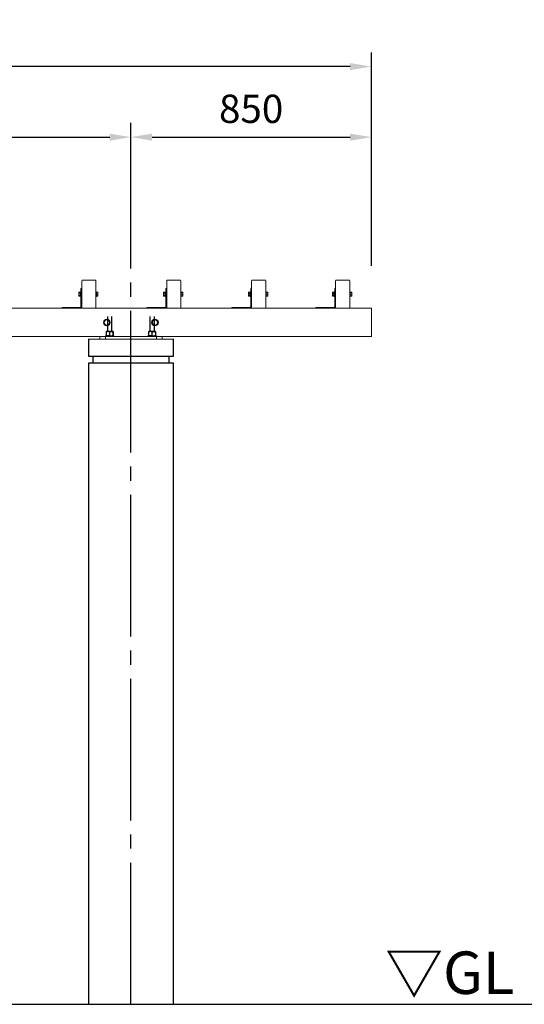
# Model space of a CAD drawing. Extents: x 0 to 21000, y -2002 to 14850.
# Drawn here: x 8691 to 10474, y 3973 to 7452 of the extents above; entities that cross this region are included whole.
import ezdxf
from ezdxf.enums import TextEntityAlignment as Align

# ---------------------------------------------------------------- set-up
doc = ezdxf.new("R2010")
doc.units = 0
doc.header["$LTSCALE"] = 50
doc.header["$MEASUREMENT"] = 0
doc.linetypes.add('CENS', pattern=[13, 10, -1, 1, -1])
doc.linetypes.add('DIMENSION', pattern=[2e-15, 1e-15, 1e-15])
doc.layers.get('0').update_dxf_attribs({"linetype": 'CONTINUOUS'})
doc.layers.get('DEFPOINTS').update_dxf_attribs({"linetype": 'CONTINUOUS'})
doc.styles.add('STD', font='TXT', dxfattribs={"bigfont": 'BIGFONT'})
doc.styles.add('USR5', font='TXT.shx', dxfattribs={"bigfont": 'BIGFONT.shx'})
doc.dimstyles.new('ASKSTANDARD', dxfattribs={"dimscale": 20, "dimtxt": 2, "dimasz": 1.5, "dimexe": 1, "dimexo": 1, "dimgap": 1, "dimtad": 0, "dimdec": 1, "dimdsep": 46, "dimtxsty": 'STD', "dimcen": 0, "dimclrd": 3, "dimclre": 3, "dimclrt": 3, "dimadec": 0, "dimazin": 0, "dimtfac": 0.7, "dimtdec": 1, "dimtix": 1, "dimtmove": 0, "dimatfit": 3, "dimfxl": 0, "dimtvp": 1, "dimtolj": 1, "dimtzin": 0, "dimarcsym": 0})

# ---------------------------------------------------------------- blocks, each defined once
blk = doc.blocks.new('*D67')
at = {"color": 3, "linetype": 'DIMENSION', "lineweight": -2}
for p, q in [((5783.9, 6632), (5783.9, 7086.9)), ((9083.9, 6582), (9083.9, 7086.9)), ((5858.9, 7036.9), (9008.9, 7036.9))]:
    blk.add_line(p, q, dxfattribs=at)
at = {"color": 3, "linetype": 'DIMENSION'}
for points in [[(5858.9, 7049.4), (5858.9, 7024.4), (5783.9, 7036.9)], [(9008.9, 7049.4), (9008.9, 7024.4), (9083.9, 7036.9)]]:
    blk.add_solid(points, dxfattribs=at)
at = {"layer": 'DEFPOINTS', "color": 0, "linetype": 'DIMENSION'}
for p in [(9083.9, 7036.9), (5783.9, 6582), (9083.9, 6532)]:
    blk.add_point(p, dxfattribs=at)
at = {"color": 3, "linetype": 'DIMENSION', "insert": (7433.9, 7136.9), "char_height": 100, "attachment_point": 5, "style": 'STD'}
blk.add_mtext('\\A1;3300', dxfattribs=at)
blk = doc.blocks.new('*D68')
at = {"color": 3, "linetype": 'DIMENSION', "lineweight": -2}
for p, q in [((9083.9, 6582), (9083.9, 7086.9)), ((9933.9, 6582), (9933.9, 7086.9)), ((9158.9, 7036.9), (9858.9, 7036.9))]:
    blk.add_line(p, q, dxfattribs=at)
at = {"color": 3, "linetype": 'DIMENSION'}
for points in [[(9158.9, 7049.4), (9158.9, 7024.4), (9083.9, 7036.9)], [(9858.9, 7049.4), (9858.9, 7024.4), (9933.9, 7036.9)]]:
    blk.add_solid(points, dxfattribs=at)
at = {"layer": 'DEFPOINTS', "color": 0, "linetype": 'DIMENSION'}
for p in [(9933.9, 7036.9), (9083.9, 6532), (9933.9, 6532)]:
    blk.add_point(p, dxfattribs=at)
at = {"color": 3, "linetype": 'DIMENSION', "insert": (9508.9, 7136.9), "char_height": 100, "attachment_point": 5, "style": 'STD'}
blk.add_mtext('\\A1;850', dxfattribs=at)
blk = doc.blocks.new('*D69')
at = {"color": 3, "linetype": 'DIMENSION', "lineweight": -2}
for p, q in [((1633.9, 6582), (1633.9, 7336.2)), ((9933.9, 6884.5), (9933.9, 7336.2)), ((9858.9, 7286.2), (1708.9, 7286.2))]:
    blk.add_line(p, q, dxfattribs=at)
at = {"color": 3, "linetype": 'DIMENSION'}
for points in [[(1708.9, 7298.7), (1708.9, 7273.7), (1633.9, 7286.2)], [(9858.9, 7298.7), (9858.9, 7273.7), (9933.9, 7286.2)]]:
    blk.add_solid(points, dxfattribs=at)
at = {"layer": 'DEFPOINTS', "color": 0, "linetype": 'DIMENSION'}
for p in [(1633.9, 7286.2), (9933.9, 6834.5), (1633.9, 6532)]:
    blk.add_point(p, dxfattribs=at)
at = {"color": 3, "linetype": 'DIMENSION', "insert": (5783.9, 7386.2), "char_height": 100, "attachment_point": 5, "style": 'STD'}
blk.add_mtext('\\A1;8300', dxfattribs=at)

msp = doc.modelspace()

# ---------------------------------------------------------------- linework, layer by layer
at = {"color": 1, "linetype": 'CENS'}
for q in [(9083.88, 6667.39), (9083.88, 6657.38)]:
    msp.add_line((9083.88, 3973.04), q, dxfattribs=at)
at = {"color": 7, "linetype": 'Continuous', "lineweight": 15}
for p, q in [((8910.38, 6435.04), (8910.38, 6529.04)), ((8913.38, 6532.04), (8957.38, 6532.04)), ((8960.38, 6435.04), (8960.38, 6529.04)), ((9210.38, 6435.04), (9210.38, 6529.04)), ((9213.38, 6532.04), (9257.38, 6532.04)), ((9260.38, 6435.04), (9260.38, 6529.04)), ((9510.38, 6435.04), (9510.38, 6529.04)), ((9513.38, 6532.04), (9557.38, 6532.04)), ((9560.38, 6435.04), (9560.38, 6529.04)), ((9807.38, 6435.04), (9807.38, 6529.04)), ((9854.38, 6532.04), (9810.38, 6532.04)), ((9857.38, 6435.04), (9857.38, 6529.04)), ((8899.28, 6488.39), (8900.28, 6489.54)), ((8899.28, 6485.21), (8899.28, 6488.39)), ((8899.28, 6485.21), (8900.28, 6485.79)), ((8899.28, 6478.86), (8899.28, 6485.21)), ((8900.28, 6478.29), (8899.28, 6478.86)), ((8899.28, 6475.69), (8899.28, 6478.86)), ((8900.28, 6474.54), (8899.28, 6475.69)), ((8900.28, 6489.54), (8900.28, 6485.8)), ((8900.28, 6489.54), (8905.78, 6489.54)), ((8900.28, 6485.8), (8905.78, 6485.8)), ((8900.28, 6485.79), (8900.28, 6485.8)), ((8900.28, 6485.78), (8900.28, 6478.3)), ((8900.28, 6485.78), (8905.78, 6485.78)), ((8900.28, 6478.3), (8905.78, 6478.3)), ((8900.28, 6478.28), (8900.28, 6478.29)), ((8900.28, 6478.28), (8905.78, 6478.28)), ((8900.28, 6478.28), (8900.28, 6474.54)), ((8900.28, 6474.54), (8905.78, 6474.54)), ((8907.38, 6489.79), (8905.78, 6489.79)), ((8905.78, 6482.04), (8905.78, 6489.79)), ((8905.78, 6485.8), (8905.78, 6485.78)), ((8905.78, 6474.29), (8905.78, 6482.04)), ((8905.78, 6478.3), (8905.78, 6478.28)), ((8905.78, 6478.28), (8905.78, 6474.54)), ((8905.78, 6474.29), (8907.38, 6474.29)), ((8907.38, 6502.04), (8910.38, 6502.04)), ((8907.38, 6502.04), (8907.38, 6437.04)), ((8910.38, 6502.04), (8910.38, 6437.04)), ((8961.98, 6489.79), (8960.38, 6489.79)), ((8960.38, 6474.29), (8961.98, 6474.29)), ((8961.98, 6482.04), (8961.98, 6489.79)), ((8961.98, 6489.48), (8966.9, 6489.48)), ((8961.98, 6479.17), (8961.98, 6486.61)), ((8961.98, 6486.61), (8966.9, 6486.61)), ((8961.98, 6474.29), (8961.98, 6482.04)), ((8961.98, 6479.17), (8966.9, 6479.17)), ((8961.98, 6474.6), (8966.9, 6474.6)), ((8967.48, 6488.05), (8966.9, 6489.48)), ((8966.9, 6486.61), (8967.48, 6488.05)), ((8967.48, 6482.89), (8966.9, 6486.61)), ((8966.9, 6479.17), (8967.48, 6482.89)), ((8967.48, 6476.89), (8966.9, 6479.17)), ((8966.9, 6474.6), (8967.48, 6476.89)), ((8967.07, 6475.02), (8966.9, 6474.6)), ((8967.48, 6488.54), (8967.17, 6489.07)), ((8967.17, 6475.01), (8967.48, 6475.54)), ((8967.48, 6488.05), (8967.48, 6488.54)), ((8967.48, 6482.89), (8967.48, 6488.05)), ((8967.48, 6476.89), (8967.48, 6482.89)), ((8967.48, 6476.89), (8967.48, 6475.54)), ((9199.28, 6488.39), (9200.28, 6489.54)), ((9199.28, 6485.21), (9199.28, 6488.39)), ((9199.28, 6485.21), (9200.28, 6485.79)), ((9199.28, 6478.86), (9199.28, 6485.21)), ((9200.28, 6478.29), (9199.28, 6478.86)), ((9199.28, 6475.69), (9199.28, 6478.86)), ((9200.28, 6474.54), (9199.28, 6475.69)), ((9200.28, 6489.54), (9200.28, 6485.8)), ((9200.28, 6489.54), (9205.78, 6489.54)), ((9200.28, 6485.8), (9205.78, 6485.8)), ((9200.28, 6485.79), (9200.28, 6485.8)), ((9200.28, 6485.78), (9205.78, 6485.78)), ((9200.28, 6485.78), (9200.28, 6478.3)), ((9200.28, 6478.3), (9205.78, 6478.3)), ((9200.28, 6478.28), (9200.28, 6478.29)), ((9200.28, 6478.28), (9205.78, 6478.28)), ((9200.28, 6478.28), (9200.28, 6474.54)), ((9200.28, 6474.54), (9205.78, 6474.54)), ((9207.38, 6489.79), (9205.78, 6489.79)), ((9205.78, 6482.04), (9205.78, 6489.79)), ((9205.78, 6485.8), (9205.78, 6485.78)), ((9205.78, 6474.29), (9205.78, 6482.04)), ((9205.78, 6478.3), (9205.78, 6478.28)), ((9205.78, 6478.28), (9205.78, 6474.54)), ((9205.78, 6474.29), (9207.38, 6474.29)), ((9207.38, 6502.04), (9207.38, 6437.04)), ((9207.38, 6502.04), (9210.38, 6502.04)), ((9210.38, 6502.04), (9210.38, 6437.04)), ((9261.98, 6489.79), (9260.38, 6489.79)), ((9260.38, 6474.29), (9261.98, 6474.29)), ((9261.98, 6482.04), (9261.98, 6489.79)), ((9261.98, 6489.48), (9266.9, 6489.48)), ((9261.98, 6479.17), (9261.98, 6486.61)), ((9261.98, 6486.61), (9266.9, 6486.61)), ((9261.98, 6474.29), (9261.98, 6482.04)), ((9261.98, 6479.17), (9266.9, 6479.17)), ((9261.98, 6474.6), (9266.9, 6474.6)), ((9267.48, 6488.05), (9266.9, 6489.48)), ((9266.9, 6486.61), (9267.48, 6488.05)), ((9267.48, 6482.89), (9266.9, 6486.61)), ((9266.9, 6479.17), (9267.48, 6482.89)), ((9267.48, 6476.89), (9266.9, 6479.17)), ((9266.9, 6474.6), (9267.48, 6476.89)), ((9267.07, 6475.02), (9266.9, 6474.6)), ((9267.48, 6488.54), (9267.17, 6489.07)), ((9267.17, 6475.01), (9267.48, 6475.54)), ((9267.48, 6488.05), (9267.48, 6488.54)), ((9267.48, 6482.89), (9267.48, 6488.05)), ((9267.48, 6476.89), (9267.48, 6482.89)), ((9267.48, 6476.89), (9267.48, 6475.54)), ((9499.28, 6488.39), (9500.28, 6489.54)), ((9499.28, 6485.21), (9499.28, 6488.39)), ((9499.28, 6485.21), (9500.28, 6485.79)), ((9499.28, 6478.86), (9499.28, 6485.21)), ((9500.28, 6478.29), (9499.28, 6478.86)), ((9499.28, 6475.69), (9499.28, 6478.86)), ((9500.28, 6474.54), (9499.28, 6475.69)), ((9500.28, 6489.54), (9500.28, 6485.8)), ((9500.28, 6489.54), (9505.78, 6489.54)), ((9500.28, 6485.8), (9505.78, 6485.8)), ((9500.28, 6485.79), (9500.28, 6485.8)), ((9500.28, 6485.78), (9505.78, 6485.78)), ((9500.28, 6485.78), (9500.28, 6478.3)), ((9500.28, 6478.3), (9505.78, 6478.3)), ((9500.28, 6478.28), (9500.28, 6478.29)), ((9500.28, 6478.28), (9505.78, 6478.28)), ((9500.28, 6478.28), (9500.28, 6474.54)), ((9500.28, 6474.54), (9505.78, 6474.54)), ((9507.38, 6489.79), (9505.78, 6489.79)), ((9505.78, 6482.04), (9505.78, 6489.79)), ((9505.78, 6485.8), (9505.78, 6485.78)), ((9505.78, 6474.29), (9505.78, 6482.04)), ((9505.78, 6478.3), (9505.78, 6478.28)), ((9505.78, 6478.28), (9505.78, 6474.54)), ((9505.78, 6474.29), (9507.38, 6474.29)), ((9507.38, 6502.04), (9507.38, 6437.04)), ((9507.38, 6502.04), (9510.38, 6502.04)), ((9510.38, 6502.04), (9510.38, 6437.04)), ((9561.98, 6489.79), (9560.38, 6489.79)), ((9560.38, 6474.29), (9561.98, 6474.29)), ((9561.98, 6482.04), (9561.98, 6489.79)), ((9561.98, 6489.48), (9566.9, 6489.48)), ((9561.98, 6479.17), (9561.98, 6486.61)), ((9561.98, 6486.61), (9566.9, 6486.61)), ((9561.98, 6474.29), (9561.98, 6482.04)), ((9561.98, 6479.17), (9566.9, 6479.17)), ((9561.98, 6474.6), (9566.9, 6474.6)), ((9567.48, 6488.05), (9566.9, 6489.48)), ((9566.9, 6486.61), (9567.48, 6488.05)), ((9567.48, 6482.89), (9566.9, 6486.61)), ((9566.9, 6479.17), (9567.48, 6482.89)), ((9567.48, 6476.89), (9566.9, 6479.17)), ((9566.9, 6474.6), (9567.48, 6476.89)), ((9567.07, 6475.02), (9566.9, 6474.6)), ((9567.48, 6488.54), (9567.17, 6489.07)), ((9567.17, 6475.01), (9567.48, 6475.54)), ((9567.48, 6488.05), (9567.48, 6488.54)), ((9567.48, 6482.89), (9567.48, 6488.05)), ((9567.48, 6476.89), (9567.48, 6482.89)), ((9567.48, 6476.89), (9567.48, 6475.54)), ((9796.28, 6488.39), (9797.28, 6489.54)), ((9796.28, 6488.39), (9796.28, 6485.21)), ((9796.28, 6485.21), (9797.28, 6485.79)), ((9796.28, 6485.21), (9796.28, 6478.86)), ((9797.28, 6478.29), (9796.28, 6478.86)), ((9796.28, 6478.86), (9796.28, 6475.69)), ((9797.28, 6474.54), (9796.28, 6475.69)), ((9797.28, 6485.8), (9797.28, 6489.54)), ((9797.28, 6489.54), (9802.78, 6489.54)), ((9797.28, 6485.8), (9802.78, 6485.8)), ((9797.28, 6485.8), (9797.28, 6485.79)), ((9797.28, 6478.3), (9797.28, 6485.78)), ((9797.28, 6485.78), (9802.78, 6485.78)), ((9797.28, 6478.3), (9802.78, 6478.3)), ((9797.28, 6478.29), (9797.28, 6478.28)), ((9797.28, 6478.28), (9802.78, 6478.28)), ((9797.28, 6474.54), (9797.28, 6478.28)), ((9797.28, 6474.54), (9802.78, 6474.54)), ((9802.78, 6489.79), (9804.38, 6489.79)), ((9802.78, 6489.79), (9802.78, 6474.29)), ((9802.78, 6485.78), (9802.78, 6485.8)), ((9802.78, 6478.28), (9802.78, 6478.3)), ((9804.38, 6474.29), (9802.78, 6474.29)), ((9804.38, 6502.04), (9807.38, 6502.04)), ((9804.38, 6502.04), (9804.38, 6437.04)), ((9807.38, 6502.04), (9807.38, 6437.04)), ((9857.38, 6489.79), (9858.98, 6489.79)), ((9858.98, 6474.29), (9857.38, 6474.29)), ((9858.98, 6489.79), (9858.98, 6474.29)), ((9858.98, 6489.48), (9863.9, 6489.48)), ((9858.98, 6486.61), (9863.9, 6486.61)), ((9858.98, 6486.61), (9858.98, 6479.17)), ((9858.98, 6479.17), (9863.9, 6479.17)), ((9858.98, 6479.17), (9858.98, 6474.6)), ((9858.98, 6474.6), (9863.9, 6474.6)), ((9863.9, 6489.48), (9864.48, 6488.05)), ((9864.48, 6488.05), (9863.9, 6486.61)), ((9863.9, 6486.61), (9864.48, 6482.89)), ((9864.48, 6482.89), (9863.9, 6479.17)), ((9863.9, 6479.17), (9864.48, 6476.89)), ((9864.48, 6476.89), (9863.9, 6474.6)), ((9863.9, 6474.6), (9864.07, 6475.02)), ((9864.17, 6489.07), (9864.48, 6488.54)), ((9864.48, 6475.54), (9864.17, 6475.01)), ((9864.48, 6488.54), (9864.48, 6488.05)), ((9864.48, 6488.05), (9864.48, 6482.89)), ((9864.48, 6482.89), (9864.48, 6476.89)), ((9864.48, 6476.89), (9864.48, 6475.54)), ((9933.88, 6432.04), (1633.88, 6432.04)), ((8905.38, 6435.04), (8840.38, 6435.04)), ((8840.38, 6432.04), (8840.38, 6435.04)), ((9140.38, 6432.04), (9140.38, 6435.04)), ((9205.38, 6435.04), (9140.38, 6435.04)), ((9440.38, 6432.04), (9440.38, 6435.04)), ((9505.38, 6435.04), (9440.38, 6435.04)), ((9737.38, 6432.04), (9737.38, 6435.04)), ((9802.38, 6435.04), (9737.38, 6435.04)), ((9933.88, 6332.04), (9933.88, 6432.04)), ((9933.88, 6332.04), (1633.88, 6332.04)), ((8973.88, 6332.04), (8973.88, 6323.04)), ((8993.88, 6332.04), (8993.88, 6323.04)), ((9173.88, 6332.04), (9173.88, 6323.04)), ((9193.88, 6332.04), (9193.88, 6323.04)), ((8933.88, 6323.04), (9233.88, 6323.04))]:
    msp.add_line(p, q, dxfattribs=at)
at = {"color": 7, "linetype": 'Continuous', "lineweight": 25}
for p, q in [((9000.88, 6403.04), (9000.88, 6349.84)), ((9016.88, 6349.84), (9016.88, 6403.04)), ((9150.88, 6403.04), (9150.88, 6349.84)), ((9166.88, 6349.84), (9166.88, 6403.04)), ((8993.88, 6335.04), (8993.88, 6332.04)), ((8993.88, 6335.04), (9023.88, 6335.04)), ((8996.38, 6348.77), (8996.38, 6336.11)), ((9002.08, 6349.84), (8996.9, 6349.84)), ((9014.05, 6349.84), (9002.08, 6349.84)), ((9007.79, 6348.77), (9007.79, 6336.11)), ((9020.85, 6349.84), (9014.05, 6349.84)), ((9020.3, 6348.77), (9020.3, 6336.11)), ((9021.39, 6348.77), (9021.39, 6336.11)), ((9023.88, 6332.04), (9023.88, 6335.04)), ((9143.88, 6335.04), (9143.88, 6332.04)), ((9143.88, 6335.04), (9173.88, 6335.04)), ((9146.38, 6348.77), (9146.38, 6336.11)), ((9152.08, 6349.84), (9146.9, 6349.84)), ((9164.05, 6349.84), (9152.08, 6349.84)), ((9157.79, 6348.77), (9157.79, 6336.11)), ((9170.85, 6349.84), (9164.05, 6349.84)), ((9170.3, 6348.77), (9170.3, 6336.11)), ((9171.39, 6348.77), (9171.39, 6336.11)), ((9173.88, 6335.04), (9173.88, 6332.04)), ((8933.88, 6323.04), (8933.88, 6263.04)), ((9233.88, 6263.04), (9233.88, 6323.04)), ((8933.88, 6263.04), (9233.88, 6263.04)), ((8948.88, 6263.04), (8948.88, 6238.04)), ((9218.88, 6238.04), (9218.88, 6263.04)), ((8933.88, 6238.04), (8933.88, 3973.04)), ((9233.88, 6238.04), (8933.88, 6238.04)), ((9233.88, 3973.04), (9233.88, 6238.04))]:
    msp.add_line(p, q, dxfattribs=at)
at = {"color": 7, "linetype": 'Continuous'}
msp.add_line((2633.88, 3973.04), (10845.14, 3973.04), dxfattribs=at)
at = {"color": 7, "linetype": 'Continuous', "lineweight": 15, "flags": 128}
for points in [[(8905.78, 6489.54), (8905.78, 6489.54)], [(8905.78, 6474.54), (8905.78, 6474.54)], [(9205.78, 6489.54), (9205.78, 6489.54)], [(9205.78, 6474.54), (9205.78, 6474.54)], [(9505.78, 6489.54), (9505.78, 6489.54)], [(9505.78, 6474.54), (9505.78, 6474.54)], [(9802.78, 6474.54), (9802.78, 6474.54)]]:
    msp.add_lwpolyline(points, dxfattribs=at)
at = {"color": 7, "linetype": 'Continuous', "lineweight": 15}
for centre in [(8998.88, 6382.04), (9168.88, 6382.04)]:
    msp.add_circle(centre, 12, dxfattribs=at)
for centre, radius, start, end in [((8913.38, 6529.04), 3, 90, 180), ((8957.38, 6529.04), 3, 0, 90), ((9213.38, 6529.04), 3, 90, 180), ((9257.38, 6529.04), 3, 0, 90), ((9513.38, 6529.04), 3, 90, 180), ((9557.38, 6529.04), 3, 0, 90), ((9810.38, 6529.04), 3, 90, 180), ((9854.38, 6529.04), 3, 0, 90), ((8893.78, 6482.04), 7.5, 29.92643, 30), ((8893.78, 6482.04), 7.5, 330, 330.07357), ((9193.78, 6482.04), 7.5, 29.92643, 30), ((9193.78, 6482.04), 7.5, 330, 330.07357), ((9493.78, 6482.04), 7.5, 29.92643, 30), ((9493.78, 6482.04), 7.5, 330, 330.07357), ((9790.78, 6482.04), 7.5, 29.92643, 30), ((9790.78, 6482.04), 7.5, 330, 330.07357), ((8905.38, 6437.04), 2, 270, 0), ((8905.38, 6437.04), 5, 270, 0), ((9205.38, 6437.04), 2, 270, 0), ((9205.38, 6437.04), 5, 270, 0), ((9505.38, 6437.04), 2, 270, 0), ((9505.38, 6437.04), 5, 270, 0), ((9802.38, 6437.04), 5, 270, 0), ((9802.38, 6437.04), 2, 270, 0), ((8913.38, 6435.04), 3, 180, 270), ((8957.38, 6435.04), 3, 270, 0), ((9213.38, 6435.04), 3, 180, 270), ((9257.38, 6435.04), 3, 270, 0), ((9513.38, 6435.04), 3, 180, 270), ((9557.38, 6435.04), 3, 270, 0), ((9810.38, 6435.04), 3, 180, 270), ((9854.38, 6435.04), 3, 270, 0), ((8998.88, 6382.04), 9, 150, 210), ((8998.88, 6382.04), 9, 90, 150), ((8998.88, 6382.04), 9, 210, 270), ((8998.88, 6382.04), 9, 30, 90), ((8998.88, 6382.04), 9, 270, 330), ((8998.88, 6382.04), 9, 330, 30), ((9168.88, 6382.04), 9, 150, 210), ((9168.88, 6382.04), 9, 90, 150), ((9168.88, 6382.04), 9, 210, 270), ((9168.88, 6382.04), 9, 30, 90), ((9168.88, 6382.04), 9, 270, 330), ((9168.88, 6382.04), 9, 330, 30)]:
    msp.add_arc(centre, radius, start, end, dxfattribs=at)
for centre, major_axis, start_param, end_param in [((8893.78, 6482.04), (7.24, 7.24), 0.2605154, 0.2617994), ((8893.78, 6482.04), (-7.24, 7.24), 2.8797933, 2.8810772), ((9193.78, 6482.04), (7.24, 7.24), 0.2605154, 0.2617994), ((9193.78, 6482.04), (-7.24, 7.24), 2.8797933, 2.8810772), ((9493.78, 6482.04), (7.24, 7.24), 0.2605154, 0.2617994), ((9493.78, 6482.04), (-7.24, 7.24), 2.8797933, 2.8810772)]:
    msp.add_ellipse(centre, major_axis=major_axis, ratio=0.2679492, start_param=start_param, end_param=end_param, dxfattribs=at)
at = {"color": 7, "linetype": 'Continuous', "lineweight": 15, "extrusion": (0, 0, -1)}
for major_axis, start_param, end_param in [((7.24, 7.24), 6.0213859, 6.0226699), ((-7.24, 7.24), 3.4021081, 3.403392)]:
    msp.add_ellipse((9790.78, 6482.04), major_axis=major_axis, ratio=0.2679492, start_param=start_param, end_param=end_param, dxfattribs=at)
at = {"color": 7, "linetype": 'Continuous', "lineweight": 15}
for points, knots in [([(8991.09, 6386.54), (8991.03, 6386.43), (8990.56, 6385.62), (8989.68, 6384.1), (8988.89, 6382.73), (8988.49, 6382.04)], [0, 0, 0, 0, 0.07008544, 0.53078898, 1, 1, 1, 1]), ([(8988.49, 6382.04), (8988.91, 6381.31), (8989.76, 6379.83), (8990.64, 6378.31), (8991.09, 6377.54)], [0, 0, 0, 0, 0.49546733, 1, 1, 1, 1]), ([(8993.69, 6391.04), (8993.26, 6390.31), (8992.41, 6388.83), (8991.53, 6387.31), (8991.09, 6386.54)], [0, 0, 0, 0, 0.495448, 1, 1, 1, 1]), ([(8991.09, 6377.54), (8991.15, 6377.43), (8991.62, 6376.62), (8992.5, 6375.1), (8993.29, 6373.73), (8993.69, 6373.04)], [0, 0, 0, 0, 0.0701219, 0.5308074, 1, 1, 1, 1]), ([(8998.88, 6391.04), (8997.47, 6391.04), (8995.71, 6391.04), (8994.02, 6391.04), (8993.69, 6391.04)], [0, 0, 0, 0, 0.8036337, 1, 1, 1, 1]), ([(8993.69, 6373.04), (8994.02, 6373.04), (8995.71, 6373.04), (8997.47, 6373.04), (8998.88, 6373.04)], [0, 0, 0, 0, 0.1963663, 1, 1, 1, 1]), ([(9004.08, 6391.04), (9002.74, 6391.04), (9001.03, 6391.04), (8999.27, 6391.04), (8998.88, 6391.04)], [0, 0, 0, 0, 0.779633, 1, 1, 1, 1]), ([(8998.88, 6373.04), (8999.27, 6373.04), (9001.03, 6373.04), (9002.74, 6373.04), (9004.08, 6373.04)], [0, 0, 0, 0, 0.220367, 1, 1, 1, 1]), ([(9006.68, 6386.54), (9006.62, 6386.65), (9006.15, 6387.45), (9005.27, 6388.98), (9004.48, 6390.35), (9004.08, 6391.04)], [0, 0, 0, 0, 0.0700828, 0.5307687, 1, 1, 1, 1]), ([(9004.08, 6373.04), (9004.5, 6373.77), (9005.35, 6375.24), (9006.23, 6376.77), (9006.68, 6377.54)], [0, 0, 0, 0, 0.4954257, 1, 1, 1, 1]), ([(9009.27, 6382.04), (9008.85, 6382.77), (9008, 6384.24), (9007.12, 6385.77), (9006.68, 6386.54)], [0, 0, 0, 0, 0.49546733, 1, 1, 1, 1]), ([(9006.68, 6377.54), (9006.74, 6377.65), (9007.2, 6378.45), (9008.08, 6379.98), (9008.88, 6381.35), (9009.27, 6382.04)], [0, 0, 0, 0, 0.07008544, 0.53078898, 1, 1, 1, 1]), ([(9161.09, 6386.54), (9161.03, 6386.43), (9160.56, 6385.62), (9159.68, 6384.1), (9158.89, 6382.73), (9158.49, 6382.04)], [0, 0, 0, 0, 0.07008544, 0.53078898, 1, 1, 1, 1]), ([(9158.49, 6382.04), (9158.91, 6381.31), (9159.76, 6379.83), (9160.64, 6378.31), (9161.09, 6377.54)], [0, 0, 0, 0, 0.495445, 1, 1, 1, 1]), ([(9163.69, 6391.04), (9163.26, 6390.31), (9162.41, 6388.83), (9161.53, 6387.31), (9161.09, 6386.54)], [0, 0, 0, 0, 0.495448, 1, 1, 1, 1]), ([(9161.09, 6377.54), (9161.15, 6377.43), (9161.62, 6376.62), (9162.5, 6375.1), (9163.29, 6373.73), (9163.69, 6373.04)], [0, 0, 0, 0, 0.0701219, 0.5308074, 1, 1, 1, 1]), ([(9168.88, 6391.04), (9167.47, 6391.04), (9165.71, 6391.04), (9164.02, 6391.04), (9163.69, 6391.04)], [0, 0, 0, 0, 0.8036337, 1, 1, 1, 1]), ([(9163.69, 6373.04), (9164.02, 6373.04), (9165.71, 6373.04), (9167.47, 6373.04), (9168.88, 6373.04)], [0, 0, 0, 0, 0.1963663, 1, 1, 1, 1]), ([(9174.08, 6391.04), (9172.74, 6391.04), (9171.03, 6391.04), (9169.27, 6391.04), (9168.88, 6391.04)], [0, 0, 0, 0, 0.7796232, 1, 1, 1, 1]), ([(9168.88, 6373.04), (9169.27, 6373.04), (9171.03, 6373.04), (9172.74, 6373.04), (9174.08, 6373.04)], [0, 0, 0, 0, 0.2203768, 1, 1, 1, 1]), ([(9176.68, 6386.54), (9176.61, 6386.65), (9176.15, 6387.45), (9175.27, 6388.98), (9174.48, 6390.35), (9174.08, 6391.04)], [0, 0, 0, 0, 0.0700828, 0.5307687, 1, 1, 1, 1]), ([(9174.08, 6373.04), (9174.5, 6373.77), (9175.35, 6375.24), (9176.23, 6376.77), (9176.68, 6377.54)], [0, 0, 0, 0, 0.495448, 1, 1, 1, 1]), ([(9179.27, 6382.04), (9178.85, 6382.77), (9178, 6384.24), (9177.12, 6385.77), (9176.68, 6386.54)], [0, 0, 0, 0, 0.4954562, 1, 1, 1, 1]), ([(9176.68, 6377.54), (9176.74, 6377.65), (9177.2, 6378.45), (9178.08, 6379.98), (9178.88, 6381.35), (9179.27, 6382.04)], [0, 0, 0, 0, 0.0700839, 0.5307773, 1, 1, 1, 1])]:
    msp.add_open_spline(points, degree=3, knots=knots, dxfattribs=at)
at = {"color": 7, "linetype": 'Continuous', "lineweight": 25}
for points, knots in [([(9002.08, 6349.84), (9001.57, 6349.82), (8999.63, 6349.76), (8997.75, 6349.19), (8996.38, 6348.77)], [0, 0, 0, 0, 0.26863908, 1, 1, 1, 1]), ([(8996.92, 6349.84), (8996.91, 6349.84), (8996.81, 6349.83), (8996.62, 6349.59), (8996.46, 6349.04), (8996.38, 6348.77)], [0, 0, 0, 0, 0.0700885, 0.530795, 1, 1, 1, 1]), ([(9002.08, 6335.04), (9001.57, 6335.05), (8999.63, 6335.11), (8997.75, 6335.69), (8996.38, 6336.11)], [0, 0, 0, 0, 0.26863908, 1, 1, 1, 1]), ([(8996.92, 6335.04), (8996.91, 6335.04), (8996.81, 6335.05), (8996.62, 6335.28), (8996.46, 6335.83), (8996.38, 6336.11)], [0, 0, 0, 0, 0.0700885, 0.530795, 1, 1, 1, 1]), ([(9007.79, 6348.77), (9007.32, 6348.93), (9005.45, 6349.56), (9003.52, 6349.72), (9002.08, 6349.84)], [0, 0, 0, 0, 0.2575582, 1, 1, 1, 1]), ([(9007.79, 6336.11), (9007.32, 6335.95), (9005.45, 6335.32), (9003.52, 6335.16), (9002.08, 6335.04)], [0, 0, 0, 0, 0.2575582, 1, 1, 1, 1]), ([(9007.79, 6348.77), (9008.81, 6349.07), (9010.86, 6349.67), (9012.98, 6349.78), (9014.05, 6349.84)], [0, 0, 0, 0, 0.495462, 1, 1, 1, 1]), ([(9007.79, 6336.11), (9008.81, 6335.81), (9010.86, 6335.21), (9012.98, 6335.09), (9014.05, 6335.04)], [0, 0, 0, 0, 0.495462, 1, 1, 1, 1]), ([(9014.05, 6349.84), (9014.2, 6349.84), (9015.32, 6349.83), (9017.44, 6349.59), (9019.34, 6349.04), (9020.3, 6348.77)], [0, 0, 0, 0, 0.0701041, 0.5307842, 1, 1, 1, 1]), ([(9014.05, 6335.04), (9014.2, 6335.04), (9015.32, 6335.05), (9017.44, 6335.28), (9019.34, 6335.83), (9020.3, 6336.11)], [0, 0, 0, 0, 0.0701041, 0.5307842, 1, 1, 1, 1]), ([(9020.3, 6348.77), (9020.39, 6349.07), (9020.57, 6349.67), (9020.75, 6349.78), (9020.85, 6349.84)], [0, 0, 0, 0, 0.4954646, 1, 1, 1, 1]), ([(9020.3, 6336.11), (9020.39, 6335.81), (9020.57, 6335.21), (9020.75, 6335.09), (9020.85, 6335.04)], [0, 0, 0, 0, 0.4954646, 1, 1, 1, 1]), ([(9020.85, 6349.84), (9020.86, 6349.84), (9020.96, 6349.83), (9021.14, 6349.59), (9021.31, 6349.04), (9021.39, 6348.77)], [0, 0, 0, 0, 0.0700884, 0.530795, 1, 1, 1, 1]), ([(9020.85, 6335.04), (9020.86, 6335.04), (9020.96, 6335.05), (9021.14, 6335.28), (9021.31, 6335.83), (9021.39, 6336.11)], [0, 0, 0, 0, 0.0700884, 0.530795, 1, 1, 1, 1]), ([(9152.08, 6349.84), (9151.57, 6349.82), (9149.63, 6349.76), (9147.75, 6349.19), (9146.38, 6348.77)], [0, 0, 0, 0, 0.26863908, 1, 1, 1, 1]), ([(9146.92, 6349.84), (9146.91, 6349.84), (9146.81, 6349.83), (9146.62, 6349.59), (9146.46, 6349.04), (9146.38, 6348.77)], [0, 0, 0, 0, 0.0700884, 0.530795, 1, 1, 1, 1]), ([(9152.08, 6335.04), (9151.57, 6335.05), (9149.63, 6335.11), (9147.75, 6335.69), (9146.38, 6336.11)], [0, 0, 0, 0, 0.26863908, 1, 1, 1, 1]), ([(9146.92, 6335.04), (9146.91, 6335.04), (9146.81, 6335.05), (9146.62, 6335.28), (9146.46, 6335.83), (9146.38, 6336.11)], [0, 0, 0, 0, 0.0700884, 0.530795, 1, 1, 1, 1]), ([(9157.79, 6348.77), (9157.31, 6348.93), (9155.45, 6349.56), (9153.52, 6349.72), (9152.08, 6349.84)], [0, 0, 0, 0, 0.2575574, 1, 1, 1, 1]), ([(9157.79, 6336.11), (9157.31, 6335.95), (9155.45, 6335.32), (9153.52, 6335.16), (9152.08, 6335.04)], [0, 0, 0, 0, 0.2575574, 1, 1, 1, 1]), ([(9157.79, 6348.77), (9158.81, 6349.07), (9160.86, 6349.67), (9162.98, 6349.78), (9164.05, 6349.84)], [0, 0, 0, 0, 0.495463, 1, 1, 1, 1]), ([(9157.79, 6336.11), (9158.81, 6335.81), (9160.86, 6335.21), (9162.98, 6335.09), (9164.05, 6335.04)], [0, 0, 0, 0, 0.495463, 1, 1, 1, 1]), ([(9164.05, 6349.84), (9164.2, 6349.84), (9165.32, 6349.83), (9167.43, 6349.59), (9169.34, 6349.04), (9170.3, 6348.77)], [0, 0, 0, 0, 0.0701041, 0.5307837, 1, 1, 1, 1]), ([(9164.05, 6335.04), (9164.2, 6335.04), (9165.32, 6335.05), (9167.43, 6335.28), (9169.34, 6335.83), (9170.3, 6336.11)], [0, 0, 0, 0, 0.0701041, 0.5307837, 1, 1, 1, 1]), ([(9170.3, 6348.77), (9170.39, 6349.07), (9170.57, 6349.67), (9170.75, 6349.78), (9170.85, 6349.84)], [0, 0, 0, 0, 0.4954646, 1, 1, 1, 1]), ([(9170.3, 6336.11), (9170.39, 6335.81), (9170.57, 6335.21), (9170.75, 6335.09), (9170.85, 6335.04)], [0, 0, 0, 0, 0.4954646, 1, 1, 1, 1]), ([(9170.85, 6349.84), (9170.86, 6349.84), (9170.96, 6349.83), (9171.14, 6349.59), (9171.31, 6349.04), (9171.39, 6348.77)], [0, 0, 0, 0, 0.0700885, 0.530795, 1, 1, 1, 1]), ([(9170.85, 6335.04), (9170.86, 6335.04), (9170.96, 6335.05), (9171.14, 6335.28), (9171.31, 6335.83), (9171.39, 6336.11)], [0, 0, 0, 0, 0.0700885, 0.530795, 1, 1, 1, 1])]:
    msp.add_open_spline(points, degree=3, knots=knots, dxfattribs=at)

# ---------------------------------------------------------------- texts
at = {"color": 3, "linetype": 'Continuous', "style": 'USR5'}
msp.add_text('▽GL', height=150, dxfattribs=at).set_placement((10210.95, 3962.72), align=Align.BOTTOM_CENTER)

# ---------------------------------------------------------------- dimensions: what is measured, and where the dimension line sits
at = {"color": 7, "linetype": 'DIMENSION'}
for base, p1, p2, picture, middle in [((1633.88, 7286.21), (9933.88, 6834.48), (1633.88, 6532.04), '*D69', (5783.88, 7386.21)), ((9083.88, 7036.92), (5783.88, 6582.04), (9083.88, 6532.04), '*D67', (7433.88, 7136.92)), ((9933.88, 7036.92), (9083.88, 6532.04), (9933.88, 6532.04), '*D68', (9508.88, 7136.92))]:
    dim = msp.add_linear_dim(base=base, p1=p1, p2=p2, dimstyle='ASKSTANDARD', override={"dimscale": 50, "dimtad": 1, "dimpost": '<>', "dimatfit": 2}, dxfattribs=at)
    dim.commit()
    dim.dimension.update_dxf_attribs({"geometry": picture, "text_midpoint": middle})

doc.saveas('drawing.dxf')
